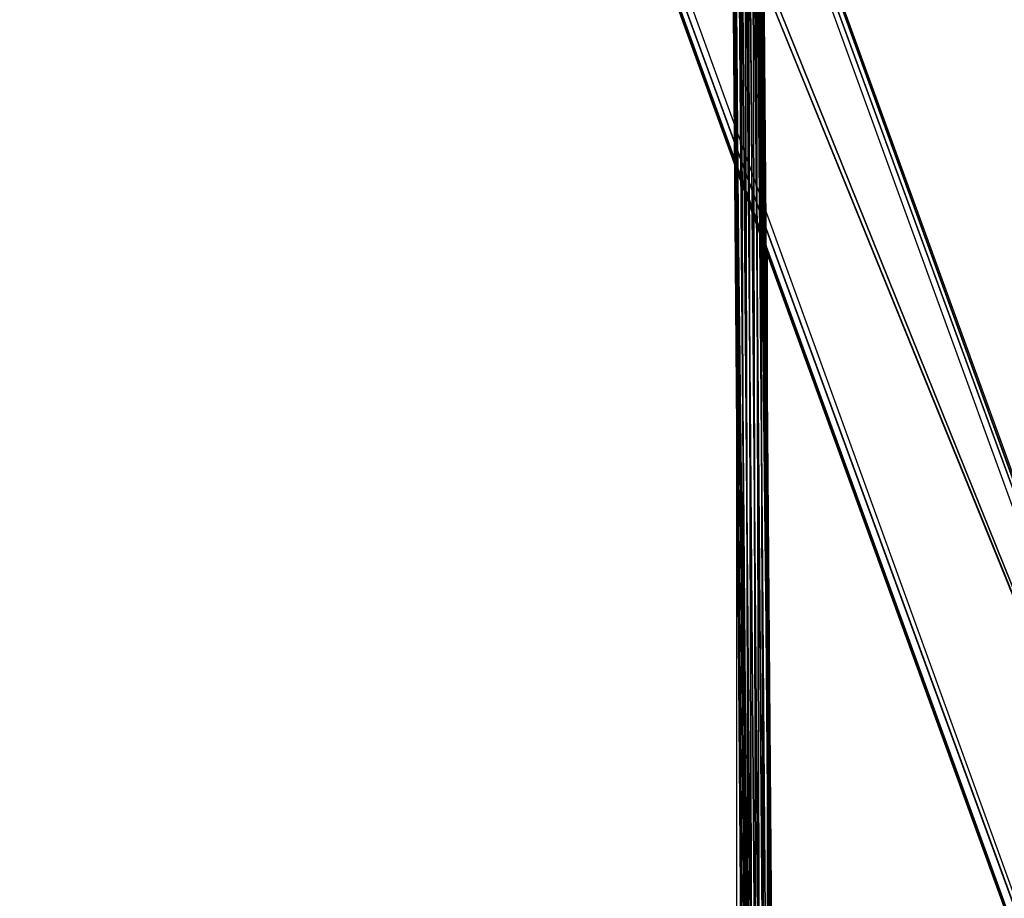
# Model space of a CAD drawing. Units: centimetres. Extents: x -596 to 594, y -461 to 450.
# Drawn here: x -139 to -87, y -64 to -19 of the extents above; entities that cross this region are included whole.
import ezdxf

# ---------------------------------------------------------------- set-up
doc = ezdxf.new("R2010")
doc.units = ezdxf.units.CM
doc.header["$LTSCALE"] = 2.54
doc.layers.get('0').update_dxf_attribs({"true_color": 0xff5454})
doc.layers.add('VP-EQ', color=7, linetype='Continuous', true_color=0x8a3492)

# ---------------------------------------------------------------- blocks, each defined once
blk = doc.blocks.new('Grupuj_55')
at = {"color": 0}
for p, q in [((0, 8.362, 0), (193.634, 78.648, 0)), ((0, 8.362, 0), (193.634, 78.648, 0)), ((192.468, 78.224, 6), (1.176, 8.789, 6)), ((192.468, 78.224, 6), (1.176, 8.789, 6)), ((194.044, 70.286), (0.409, 0)), ((194.044, 70.286), (0.409, 0)), ((192.877, 69.862, 6), (1.585, 0.423, 6)), ((192.877, 69.862, 6), (1.585, 0.423, 6))]:
    blk.add_line(p, q, dxfattribs=at)
mesh = blk.add_polyface(dxfattribs=at)
corners = [(193.634, 78.648, 0), (0.205, 7.798, 0), (0, 8.362, 0), (0.205, 0.564, 0), (0.409, 0), (193.839, 70.849, 0), (194.044, 70.286), (193.839, 78.083, 0)]
mesh.append_faces([[corners[k] for k in face] for face in [(0, 1, 2), (4, 5, 6), (5, 0, 7)]], dxfattribs={"vtx0": -1, "color": 0})
mesh.append_faces([[corners[k] for k in face] for face in [(1, 0, 3), (3, 0, 4)]], dxfattribs={"vtx0": -1, "vtx1": -1, "color": 0})
mesh.append_faces([[corners[k] for k in face] for face in [(4, 0, 5)]], dxfattribs={"vtx0": -1, "vtx1": -1, "vtx2": -1, "color": 0})
mesh = blk.add_polyface(dxfattribs=at)
corners = [(0, 8.362, 0), (192.468, 78.224, 6), (193.634, 78.648, 0), (1.176, 8.789, 6)]
mesh.append_faces([[corners[k] for k in face] for face in [(0, 1, 2), (1, 0, 3)]], dxfattribs={"vtx0": -1, "color": 0})
mesh = blk.add_polyface(dxfattribs=at)
corners = [(1.585, 0.423, 6), (1.381, 8.224, 6), (1.381, 0.987, 6), (192.673, 77.66, 6), (192.468, 78.224, 6), (192.673, 70.426, 6), (1.176, 8.789, 6), (192.877, 69.862, 6)]
mesh.append_faces([[corners[k] for k in face] for face in [(0, 1, 2), (1, 4, 6), (5, 0, 7)]], dxfattribs={"vtx0": -1, "color": 0})
mesh.append_faces([[corners[k] for k in face] for face in [(4, 1, 0), (4, 0, 5)]], dxfattribs={"vtx0": -1, "vtx1": -1, "vtx2": -1, "color": 0})
mesh.append_faces([[corners[k] for k in face] for face in [(3, 4, 5)]], dxfattribs={"vtx1": -1, "color": 0})
mesh = blk.add_polyface(dxfattribs=at)
corners = [(192.877, 69.862, 6), (0.409, 0), (194.044, 70.286), (1.585, 0.423, 6)]
mesh.append_faces([[corners[k] for k in face] for face in [(0, 1, 2), (1, 0, 3)]], dxfattribs={"vtx0": -1, "color": 0})
blk = doc.blocks.new('Komponent_4')
at = {"color": 253, "true_color": 0xa8a8a8}
blk.add_blockref('Grupuj_55', (-0.205, -0.564, 0), dxfattribs=at)
blk = doc.blocks.new('Komponent_9')
at = {"color": 0}
for p, q in [((71.216, 2.129, 110.177), (0.394, 1.527, 0.603)), ((71.216, 2.129, 110.177), (0.394, 1.527, 0.603)), ((71.558, 2.193, 109.955), (0.737, 1.591, 0.381)), ((71.558, 2.193, 109.955), (0.737, 1.591, 0.381)), ((71.882, 2.044, 109.746), (1.061, 1.441, 0.172)), ((71.882, 2.044, 109.746), (1.061, 1.441, 0.172)), ((71.216, 2.129, 110.177), (70.946, 1.87, 110.352)), ((71.216, 2.129, 110.177), (70.946, 1.87, 110.352)), ((71.558, 2.193, 109.955), (71.216, 2.129, 110.177)), ((71.558, 2.193, 109.955), (71.216, 2.129, 110.177)), ((71.882, 2.044, 109.746), (71.558, 2.193, 109.955)), ((71.882, 2.044, 109.746), (71.558, 2.193, 109.955)), ((72.101, 1.721, 109.607), (71.882, 2.044, 109.746)), ((72.101, 1.721, 109.607), (71.882, 2.044, 109.746)), ((0, 0.881, 0.861), (70.821, 1.483, 110.435)), ((0, 0.881, 0.861), (70.821, 1.483, 110.435)), ((70.946, 1.87, 110.352), (0.124, 1.267, 0.779)), ((70.946, 1.87, 110.352), (0.124, 1.267, 0.779)), ((0.394, 1.527, 0.603), (0.124, 1.267, 0.779)), ((0.394, 1.527, 0.603), (0.124, 1.267, 0.779)), ((0.737, 1.591, 0.381), (0.394, 1.527, 0.603)), ((0.737, 1.591, 0.381), (0.394, 1.527, 0.603)), ((1.061, 1.441, 0.172), (0.737, 1.591, 0.381)), ((1.061, 1.441, 0.172), (0.737, 1.591, 0.381)), ((1.28, 1.119, 0.033), (1.061, 1.441, 0.172)), ((1.28, 1.119, 0.033), (1.061, 1.441, 0.172)), ((72.101, 1.721, 109.607), (1.28, 1.119, 0.033)), ((72.101, 1.721, 109.607), (1.28, 1.119, 0.033)), ((70.946, 1.87, 110.352), (70.821, 1.483, 110.435)), ((70.946, 1.87, 110.352), (70.821, 1.483, 110.435)), ((70.821, 1.483, 110.435), (70.876, 1.074, 110.402)), ((70.821, 1.483, 110.435), (70.876, 1.074, 110.402)), ((72.155, 1.312, 109.574), (72.101, 1.721, 109.607)), ((72.155, 1.312, 109.574), (72.101, 1.721, 109.607)), ((0.124, 1.267, 0.779), (0, 0.881, 0.861)), ((0.124, 1.267, 0.779), (0, 0.881, 0.861)), ((70.876, 1.074, 110.402), (0.054, 0.472, 0.828)), ((70.876, 1.074, 110.402), (0.054, 0.472, 0.828)), ((1.334, 0.71), (1.28, 1.119, 0.033)), ((1.334, 0.71), (1.28, 1.119, 0.033)), ((72.155, 1.312, 109.574), (1.334, 0.71)), ((72.155, 1.312, 109.574), (1.334, 0.71)), ((70.876, 1.074, 110.402), (71.094, 0.752, 110.263)), ((70.876, 1.074, 110.402), (71.094, 0.752, 110.263)), ((72.031, 0.926, 109.656), (72.155, 1.312, 109.574)), ((72.031, 0.926, 109.656), (72.155, 1.312, 109.574)), ((0, 0.881, 0.861), (0.054, 0.472, 0.828)), ((0, 0.881, 0.861), (0.054, 0.472, 0.828)), ((71.094, 0.752, 110.263), (0.273, 0.149, 0.689)), ((71.094, 0.752, 110.263), (0.273, 0.149, 0.689)), ((71.418, 0.602, 110.054), (0.597, 0, 0.48)), ((71.418, 0.602, 110.054), (0.597, 0, 0.48)), ((71.761, 0.666, 109.832), (0.94, 0.064, 0.258)), ((71.761, 0.666, 109.832), (0.94, 0.064, 0.258)), ((72.031, 0.926, 109.656), (1.21, 0.324, 0.083)), ((72.031, 0.926, 109.656), (1.21, 0.324, 0.083)), ((1.21, 0.324, 0.083), (1.334, 0.71)), ((1.21, 0.324, 0.083), (1.334, 0.71)), ((71.094, 0.752, 110.263), (71.418, 0.602, 110.054)), ((71.094, 0.752, 110.263), (71.418, 0.602, 110.054)), ((71.418, 0.602, 110.054), (71.761, 0.666, 109.832)), ((71.418, 0.602, 110.054), (71.761, 0.666, 109.832)), ((71.761, 0.666, 109.832), (72.031, 0.926, 109.656)), ((71.761, 0.666, 109.832), (72.031, 0.926, 109.656)), ((0.054, 0.472, 0.828), (0.273, 0.149, 0.689)), ((0.054, 0.472, 0.828), (0.273, 0.149, 0.689)), ((0.273, 0.149, 0.689), (0.597, 0, 0.48)), ((0.273, 0.149, 0.689), (0.597, 0, 0.48)), ((0.597, 0, 0.48), (0.94, 0.064, 0.258)), ((0.597, 0, 0.48), (0.94, 0.064, 0.258)), ((0.94, 0.064, 0.258), (1.21, 0.324, 0.083)), ((0.94, 0.064, 0.258), (1.21, 0.324, 0.083))]:
    blk.add_line(p, q, dxfattribs=at)
mesh = blk.add_polyface(dxfattribs=at)
corners = [(0.124, 1.267, 0.779), (71.216, 2.129, 110.177), (0.394, 1.527, 0.603), (70.946, 1.87, 110.352)]
mesh.append_faces([[corners[k] for k in face] for face in [(0, 1, 2), (1, 0, 3)]], dxfattribs={"vtx0": -1, "color": 0})
mesh = blk.add_polyface(dxfattribs=at)
corners = [(0.394, 1.527, 0.603), (71.558, 2.193, 109.955), (0.737, 1.591, 0.381), (71.216, 2.129, 110.177)]
mesh.append_faces([[corners[k] for k in face] for face in [(0, 1, 2), (1, 0, 3)]], dxfattribs={"vtx0": -1, "color": 0})
mesh = blk.add_polyface(dxfattribs=at)
corners = [(0.737, 1.591, 0.381), (71.882, 2.044, 109.746), (1.061, 1.441, 0.172), (71.558, 2.193, 109.955)]
mesh.append_faces([[corners[k] for k in face] for face in [(0, 1, 2), (1, 0, 3)]], dxfattribs={"vtx0": -1, "color": 0})
mesh = blk.add_polyface(dxfattribs=at)
corners = [(1.061, 1.441, 0.172), (72.101, 1.721, 109.607), (1.28, 1.119, 0.033), (71.882, 2.044, 109.746)]
mesh.append_faces([[corners[k] for k in face] for face in [(0, 1, 2), (1, 0, 3)]], dxfattribs={"vtx0": -1, "color": 0})
mesh = blk.add_polyface(dxfattribs=at)
corners = [(70.876, 1.074, 110.402), (70.946, 1.87, 110.352), (70.821, 1.483, 110.435), (71.094, 0.752, 110.263), (71.216, 2.129, 110.177), (71.418, 0.602, 110.054), (71.558, 2.193, 109.955), (71.761, 0.666, 109.832), (71.882, 2.044, 109.746), (72.031, 0.926, 109.656), (72.101, 1.721, 109.607), (72.155, 1.312, 109.574)]
mesh.append_faces([[corners[k] for k in face] for face in [(0, 1, 2), (10, 9, 11)]], dxfattribs={"vtx0": -1, "color": 0})
mesh.append_faces([[corners[k] for k in face] for face in [(1, 3, 4), (4, 5, 6), (6, 7, 8), (8, 9, 10)]], dxfattribs={"vtx0": -1, "vtx1": -1, "color": 0})
mesh.append_faces([[corners[k] for k in face] for face in [(1, 0, 3), (4, 3, 5), (6, 5, 7), (8, 7, 9)]], dxfattribs={"vtx0": -1, "vtx2": -1, "color": 0})
mesh = blk.add_polyface(dxfattribs=at)
corners = [(70.821, 1.483, 110.435), (0.124, 1.267, 0.779), (0, 0.881, 0.861), (70.946, 1.87, 110.352)]
mesh.append_faces([[corners[k] for k in face] for face in [(0, 1, 2), (1, 0, 3)]], dxfattribs={"vtx0": -1, "color": 0})
mesh = blk.add_polyface(dxfattribs=at)
corners = [(0.124, 1.267, 0.779), (0.054, 0.472, 0.828), (0, 0.881, 0.861), (0.273, 0.149, 0.689), (0.394, 1.527, 0.603), (0.597, 0, 0.48), (0.737, 1.591, 0.381), (0.94, 0.064, 0.258), (1.061, 1.441, 0.172), (1.21, 0.324, 0.083), (1.28, 1.119, 0.033), (1.334, 0.71)]
mesh.append_faces([[corners[k] for k in face] for face in [(0, 1, 2), (9, 10, 11)]], dxfattribs={"vtx0": -1, "color": 0})
mesh.append_faces([[corners[k] for k in face] for face in [(1, 0, 3), (3, 4, 5), (5, 6, 7), (7, 8, 9)]], dxfattribs={"vtx0": -1, "vtx1": -1, "color": 0})
mesh.append_faces([[corners[k] for k in face] for face in [(3, 0, 4), (5, 4, 6), (7, 6, 8), (9, 8, 10)]], dxfattribs={"vtx0": -1, "vtx2": -1, "color": 0})
mesh = blk.add_polyface(dxfattribs=at)
corners = [(70.876, 1.074, 110.402), (0, 0.881, 0.861), (0.054, 0.472, 0.828), (70.821, 1.483, 110.435)]
mesh.append_faces([[corners[k] for k in face] for face in [(0, 1, 2), (1, 0, 3)]], dxfattribs={"vtx0": -1, "color": 0})
mesh = blk.add_polyface(dxfattribs=at)
corners = [(1.28, 1.119, 0.033), (72.155, 1.312, 109.574), (1.334, 0.71), (72.101, 1.721, 109.607)]
mesh.append_faces([[corners[k] for k in face] for face in [(0, 1, 2), (1, 0, 3)]], dxfattribs={"vtx0": -1, "color": 0})
mesh = blk.add_polyface(dxfattribs=at)
corners = [(71.094, 0.752, 110.263), (0.054, 0.472, 0.828), (0.273, 0.149, 0.689), (70.876, 1.074, 110.402)]
mesh.append_faces([[corners[k] for k in face] for face in [(0, 1, 2), (1, 0, 3)]], dxfattribs={"vtx0": -1, "color": 0})
mesh = blk.add_polyface(dxfattribs=at)
corners = [(1.334, 0.71), (72.031, 0.926, 109.656), (1.21, 0.324, 0.083), (72.155, 1.312, 109.574)]
mesh.append_faces([[corners[k] for k in face] for face in [(0, 1, 2), (1, 0, 3)]], dxfattribs={"vtx0": -1, "color": 0})
mesh = blk.add_polyface(dxfattribs=at)
corners = [(71.418, 0.602, 110.054), (0.273, 0.149, 0.689), (0.597, 0, 0.48), (71.094, 0.752, 110.263)]
mesh.append_faces([[corners[k] for k in face] for face in [(0, 1, 2), (1, 0, 3)]], dxfattribs={"vtx0": -1, "color": 0})
mesh = blk.add_polyface(dxfattribs=at)
corners = [(71.761, 0.666, 109.832), (0.597, 0, 0.48), (0.94, 0.064, 0.258), (71.418, 0.602, 110.054)]
mesh.append_faces([[corners[k] for k in face] for face in [(0, 1, 2), (1, 0, 3)]], dxfattribs={"vtx0": -1, "color": 0})
mesh = blk.add_polyface(dxfattribs=at)
corners = [(72.031, 0.926, 109.656), (0.94, 0.064, 0.258), (1.21, 0.324, 0.083), (71.761, 0.666, 109.832)]
mesh.append_faces([[corners[k] for k in face] for face in [(0, 1, 2), (1, 0, 3)]], dxfattribs={"vtx0": -1, "color": 0})
blk = doc.blocks.new('3DGeom-899_Defintion')
blk = doc.blocks.new('Group945')
at = {"color": 0, "extrusion": (3.38069e-16, 0.997564, 0.069756)}
ref = blk.add_blockref('3DGeom-899_Defintion', (2, -30.867, 28.701), dxfattribs=dict(at, xscale=0.00118065643762275, yscale=0.00118065643762275, zscale=0.00118065643762275, rotation=180))
ref.add_attrib('Skp_ComponentInstanceName', '3DGeom-899', (0, 0), dxfattribs={"height": 0.2})
blk = doc.blocks.new('Group944')
at = {"color": 0}
ref = blk.add_blockref('Group945', (0, 0), dxfattribs=at)
ref.add_attrib('Skp_GroupInstanceName', 'Body_1', (0, 0), dxfattribs={"height": 1})
blk = doc.blocks.new('3DGeom_1419_Defintion')
at = {"color": 0, "extrusion": (-0.036513, -0.996595, 0.073928), "xscale": 842.0065667827521, "yscale": 842.0065667827521, "zscale": 842.0065667827521, "rotation": 1.01445108786584e-10}
blk.add_blockref('Group944', (1734, -25915, 23699), dxfattribs=at)
blk = doc.blocks.new('Group997')
at = {"color": 0, "extrusion": (-0.856267, 0, -0.516533), "xscale": 0.001187639193624023, "yscale": 0.001187639193624023, "zscale": 0.001187639193624023}
blk.add_blockref('3DGeom_1419_Defintion', (-65.559, 70.388, -322.232), dxfattribs=at)
blk = doc.blocks.new('Group996')
at = {"color": 0}
blk.add_blockref('Group997', (0, 0), dxfattribs=at)
blk = doc.blocks.new('Group1019_1')
at = {"color": 0, "extrusion": (-0.856267, 0, -0.516533), "xscale": 0.001187639193624023, "yscale": 0.001187639193624023, "zscale": 0.001187639193624023}
blk.add_blockref('3DGeom_1419_Defintion', (-65.559, 73.888, -322.232), dxfattribs=at)
blk = doc.blocks.new('Group1018_1')
at = {"color": 0}
blk.add_blockref('Group1019_1', (0, 0), dxfattribs=at)
blk = doc.blocks.new('Group1021_1')
at = {"color": 0, "extrusion": (-0.856267, 0, -0.516533), "xscale": 0.001187639193624023, "yscale": 0.001187639193624023, "zscale": 0.001187639193624023}
blk.add_blockref('3DGeom_1419_Defintion', (-65.559, 77.388, -322.232), dxfattribs=at)
blk = doc.blocks.new('Group1020_1')
at = {"color": 0}
blk.add_blockref('Group1021_1', (0, 0), dxfattribs=at)
blk = doc.blocks.new('Group1023')
at = {"color": 0, "extrusion": (-0.856267, 0, -0.516533), "xscale": 0.001187639193624023, "yscale": 0.001187639193624023, "zscale": 0.001187639193624023}
blk.add_blockref('3DGeom_1419_Defintion', (-65.559, 80.888, -322.232), dxfattribs=at)
blk = doc.blocks.new('Group1022_1')
at = {"color": 0}
blk.add_blockref('Group1023', (0, 0), dxfattribs=at)
blk = doc.blocks.new('Group1025')
at = {"color": 0, "extrusion": (-0.856267, 0, -0.516533), "xscale": 0.001187639193624023, "yscale": 0.001187639193624023, "zscale": 0.001187639193624023}
blk.add_blockref('3DGeom_1419_Defintion', (-65.559, 84.388, -322.232), dxfattribs=at)
blk = doc.blocks.new('Group1024')
at = {"color": 0}
blk.add_blockref('Group1025', (0, 0), dxfattribs=at)
blk = doc.blocks.new('Group1027')
at = {"color": 0, "extrusion": (-0.856267, 0, -0.516533), "xscale": 0.001187639193624023, "yscale": 0.001187639193624023, "zscale": 0.001187639193624023}
blk.add_blockref('3DGeom_1419_Defintion', (-65.559, 87.888, -322.232), dxfattribs=at)
blk = doc.blocks.new('Group1026')
at = {"color": 0}
blk.add_blockref('Group1027', (0, 0), dxfattribs=at)
blk = doc.blocks.new('Group1029_1')
at = {"color": 0, "extrusion": (-0.856267, 0, -0.516533), "xscale": 0.001187639193624023, "yscale": 0.001187639193624023, "zscale": 0.001187639193624023}
blk.add_blockref('3DGeom_1419_Defintion', (-65.559, 91.388, -322.232), dxfattribs=at)
blk = doc.blocks.new('Group1028')
at = {"color": 0}
blk.add_blockref('Group1029_1', (0, 0), dxfattribs=at)
blk = doc.blocks.new('Group1031_1')
at = {"color": 0, "extrusion": (-0.856267, 0, -0.516533), "xscale": 0.001187639193624023, "yscale": 0.001187639193624023, "zscale": 0.001187639193624023}
blk.add_blockref('3DGeom_1419_Defintion', (-65.559, 94.888, -322.232), dxfattribs=at)
blk = doc.blocks.new('Group1030_1')
at = {"color": 0}
blk.add_blockref('Group1031_1', (0, 0), dxfattribs=at)
blk = doc.blocks.new('Group1033_1')
at = {"color": 0, "extrusion": (-0.856267, 0, -0.516533), "xscale": 0.001187639193624023, "yscale": 0.001187639193624023, "zscale": 0.001187639193624023}
blk.add_blockref('3DGeom_1419_Defintion', (-65.559, 98.388, -322.232), dxfattribs=at)
blk = doc.blocks.new('Group1032_1')
at = {"color": 0}
blk.add_blockref('Group1033_1', (0, 0), dxfattribs=at)
blk = doc.blocks.new('Group1035_1')
at = {"color": 0, "extrusion": (-0.856267, 0, -0.516533), "xscale": 0.001187639193624023, "yscale": 0.001187639193624023, "zscale": 0.001187639193624023}
blk.add_blockref('3DGeom_1419_Defintion', (-65.559, 101.888, -322.232), dxfattribs=at)
blk = doc.blocks.new('Group1034_1')
at = {"color": 0}
blk.add_blockref('Group1035_1', (0, 0), dxfattribs=at)
blk = doc.blocks.new('Group995_6')
at = {"color": 0}
for name in ['Group996', 'Group1018_1', 'Group1020_1', 'Group1022_1', 'Group1024', 'Group1026', 'Group1028', 'Group1030_1', 'Group1032_1', 'Group1034_1']:
    blk.add_blockref(name, (0, 0), dxfattribs=at)
blk = doc.blocks.new('SimLab_2020-04-22-09-24-01_1')
at = {"color": 0, "extrusion": (-0.095846, 1.26218e-29, 0.995396), "rotation": 90}
blk.add_blockref('Group995_6', (-198.35, 11.52, -18.309), dxfattribs=at)
at = {"color": 0, "xscale": 1.07, "rotation": 180.000000000005}
blk.add_blockref('Komponent_9', (312.959, 265.183, 112.669), dxfattribs=at)
blk = doc.blocks.new('Grupuj_6')
at = {"color": 33, "true_color": 0xc89f5c, "rotation": 179.999999999995}
blk.add_blockref('SimLab_2020-04-22-09-24-01_1', (469.51, 413.935, -26.547), dxfattribs=at)
at = {"color": 0}
blk.add_blockref('Komponent_4', (61.335, 105.648, 245), dxfattribs=at)
blk = doc.blocks.new('RB0521-1___')
at = {"color": 7, "linetype": 'Continuous', "lineweight": 25}
for p, q in [((203.014, 740.528), (393.953, 809.835)), ((203.014, 732.017), (319.396, 774.262)), ((274.56, 766.498), (232.461, 766.498)), ((232.463, 764.898), (270.152, 764.898))]:
    blk.add_line(p, q, dxfattribs=at)
at = {"color": 8, "linetype": 'Continuous', "lineweight": 25}
for p, q in [((203.014, 739.889), (393.953, 809.197)), ((203.014, 732.655), (393.953, 801.963))]:
    blk.add_line(p, q, dxfattribs=at)
blk = doc.blocks.new('RB0521-1 2D___')
at = {"rotation": 90}
blk.add_blockref('RB0521-1___', (2103.597, -570.401), dxfattribs=at)

msp = doc.modelspace()

# ---------------------------------------------------------------- block references
at = {"color": 0, "rotation": 270.0000000000049}
msp.add_blockref('Grupuj_6', (-250.397, 156.015, 0), dxfattribs=at)
at = {"layer": 'VP-EQ', "color": 0}
msp.add_blockref('RB0521-1 2D___', (-1438.45, 269.461), dxfattribs=at)

doc.saveas('drawing.dxf')
